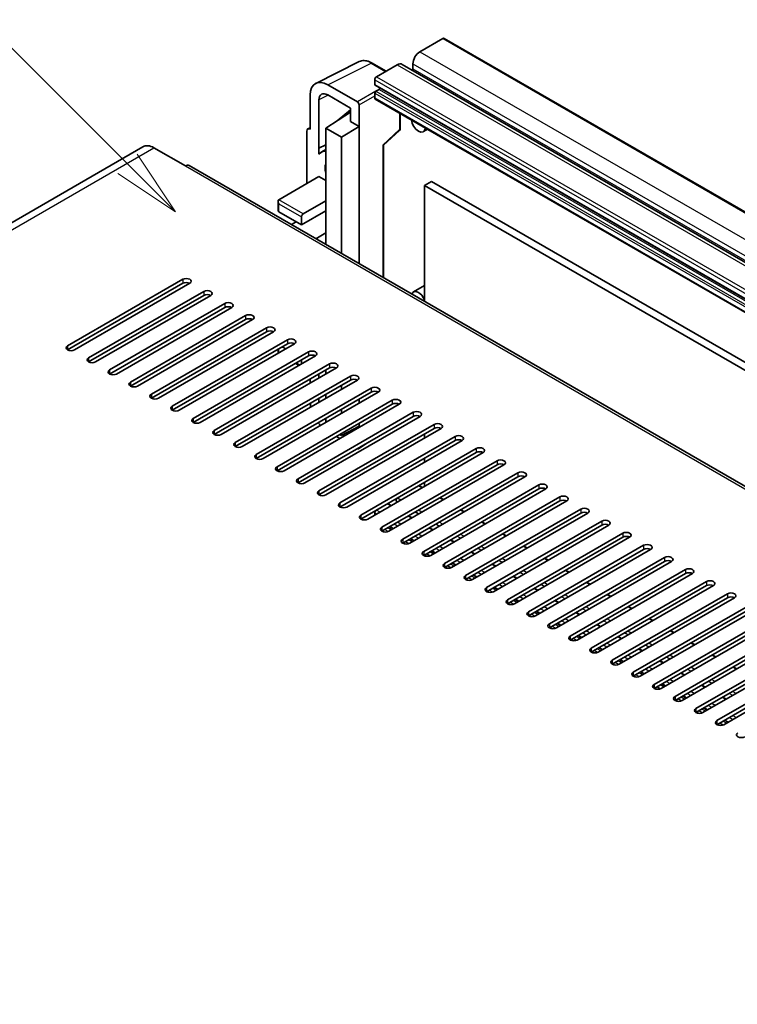
# Model space of a CAD drawing. Units: millimetres. Extents: x 24 to 13193, y 7 to 1833.
# Drawn here: x 434 to 579, y 1178 to 1377 of the extents above; entities that cross this region are included whole.
import ezdxf

# ---------------------------------------------------------------- set-up
doc = ezdxf.new("R2010")
doc.units = ezdxf.units.MM
for name, color, linetype, lineweight in [('Symbol (TK)', 100, 'Continuous', 18), ('Visible (ISO)', 7, 'Continuous', 35), ('Visible Narrow (ISO)', 7, 'Continuous', 25)]:
    doc.layers.add(name, color=color, linetype=linetype, lineweight=lineweight)
doc.styles.add('Note Text (TK2)', font='MS PGothic.ttf')

# ---------------------------------------------------------------- blocks, each defined once
blk = doc.blocks.new('バルーン7')
at = {"layer": 'Symbol (TK)', "color": 100}
for p, q in [((92.904, 251.926), (82.049, 262.781)), ((94.672, 250.158), (93.258, 252.279)), ((92.904, 251.926), (94.672, 250.158)), ((92.551, 251.572), (94.672, 250.158))]:
    blk.add_line(p, q, dxfattribs=at)
at = {"layer": 'Symbol (TK)'}
blk.add_circle((79.936, 264.894), 3, dxfattribs=at)
at = {"layer": 'Symbol (TK)', "color": 7, "insert": (79.936, 264.888), "char_height": 2, "attachment_point": 5, "style": 'Note Text (TK2)'}
blk.add_mtext('6', dxfattribs=at)

msp = doc.modelspace()

# ---------------------------------------------------------------- linework, layer by layer
at = {"layer": 'Visible (ISO)'}
for p, q in [((519.4409, 1373.6564), (514.774, 1370.9619)), ((519.6909, 1373.6811), (810.3118, 1205.8911)), ((493.6942, 1364.5635), (502.4938, 1368.9583)), ((507.9771, 1367.0377), (505.1363, 1368.6779)), ((510.1778, 1368.3083), (506.0059, 1365.8997)), ((511.1778, 1368.4074), (801.7987, 1200.6173)), ((513.3598, 1368.5124), (513.3598, 1367.5326)), ((505.6524, 1365.2873), (505.6524, 1364.3075)), ((502.117, 1360.7964), (496.1043, 1364.2679)), ((505.6524, 1362.5928), (505.6524, 1361.613)), ((505.7145, 1364.1702), (796.3354, 1196.3801)), ((506.5009, 1363.3277), (505.8645, 1362.9603)), ((492.5709, 1362.2279), (492.5709, 1355.2852)), ((494.3397, 1351.4045), (494.3397, 1361.2042)), ((496.1064, 1362.2242), (500.7015, 1359.5712)), ((505.7559, 1361.3842), (796.3768, 1193.5941)), ((495.7529, 1355.4893), (500.7015, 1358.76)), ((497.9987, 1357.0016), (500.7015, 1359.2294)), ((500.7015, 1359.5712), (500.7015, 1356.8573)), ((502.4704, 1355.836), (502.4704, 1360.1844)), ((510.8056, 1355.3903), (510.8056, 1358.4687)), ((498.0213, 1356.9886), (497.9987, 1357.0016)), ((497.9987, 1357.0016), (497.9987, 1356.9736)), ((500.7015, 1356.8573), (502.4704, 1355.836)), ((491.8638, 1354.8774), (491.8638, 1344.2625)), ((492.0884, 1355.3446), (492.5709, 1355.5855)), ((492.5709, 1355.2852), (492.5704, 1355.2854)), ((495.7529, 1355.4893), (495.7529, 1340.7924)), ((498.9348, 1353.6522), (495.7529, 1355.4893)), ((498.9348, 1353.6522), (502.4704, 1355.836)), ((502.4704, 1328.0316), (502.4704, 1355.836)), ((507.3918, 1352.0117), (510.6452, 1355.0234)), ((516.3447, 1355.2707), (515.4912, 1354.7779)), ((498.9348, 1330.0729), (498.9348, 1353.6522)), ((458.6779, 1351.7318), (282.2547, 1249.8738)), ((460.9279, 1351.5089), (467.2918, 1347.8347)), ((494.3397, 1351.4045), (495.7529, 1352.1102)), ((494.3402, 1351.4042), (494.3397, 1351.4045)), ((494.3402, 1351.4042), (495.7529, 1352.1098)), ((494.3402, 1350.2343), (494.3402, 1351.4042)), ((495.7529, 1351.1762), (494.7921, 1350.6215)), ((507.3935, 1352.0133), (507.3935, 1325.1892)), ((750.531, 1184.8138), (468.0418, 1347.909)), ((486.2069, 1340.9965), (494.3386, 1345.6914)), ((494.3386, 1345.6914), (495.7529, 1344.8749)), ((517.1428, 1344.6912), (515.7286, 1343.8747)), ((517.1428, 1344.6912), (805.996, 1177.9217)), ((515.7286, 1320.377), (515.7286, 1343.8747)), ((515.7286, 1343.8747), (804.5817, 1177.1052)), ((486.0605, 1340.6728), (486.0605, 1338.7511)), ((491.1567, 1338.1388), (495.7529, 1340.7924)), ((495.7529, 1340.7924), (495.7529, 1338.7511)), ((486.2069, 1338.547), (490.8031, 1335.8934)), ((490.8031, 1335.8934), (495.7529, 1338.7511)), ((495.7529, 1338.7511), (495.7529, 1334.2604)), ((488.7676, 1335.9429), (489.7425, 1336.5058)), ((490.8031, 1335.8934), (490.8031, 1337.5264)), ((493.7173, 1333.0852), (495.7529, 1334.2604)), ((495.7529, 1334.2604), (495.7529, 1332.2192)), ((495.4851, 1332.0646), (495.7529, 1332.2192)), ((495.7529, 1332.2192), (495.7529, 1331.91)), ((443.427, 1311.3985), (466.7615, 1324.8707)), ((466.7615, 1324.0542), (443.427, 1310.582)), ((468.1757, 1324.0542), (444.8412, 1310.582)), ((447.6696, 1308.949), (471.0041, 1322.4212)), ((515.7286, 1323.6079), (513.4912, 1322.3161)), ((471.0041, 1321.6047), (447.6696, 1308.1325)), ((472.4183, 1321.6047), (449.0838, 1308.1325)), ((451.9122, 1306.4995), (475.2468, 1319.9717)), ((475.2468, 1319.1552), (451.9122, 1305.683)), ((476.661, 1319.1552), (453.3265, 1305.683)), ((456.1549, 1304.05), (479.4894, 1317.5222)), ((479.4894, 1316.7057), (456.1549, 1303.2335)), ((480.9036, 1316.7057), (457.5691, 1303.2335)), ((460.3975, 1301.6005), (483.732, 1315.0727)), ((483.732, 1314.2562), (460.3975, 1300.7841)), ((485.1463, 1314.2562), (461.8117, 1300.7841)), ((464.6402, 1299.1511), (487.9747, 1312.6233)), ((487.9747, 1311.8068), (464.6402, 1298.3346)), ((489.3889, 1311.8068), (466.0544, 1298.3346)), ((486.0605, 1310.7016), (486.0605, 1309.8851)), ((487.6211, 1310.7861), (486.914, 1311.1944)), ((468.8828, 1296.7016), (492.2173, 1310.1738)), ((492.2173, 1309.3573), (468.8828, 1295.8851)), ((493.6315, 1309.3573), (470.297, 1295.8851)), ((490.8031, 1307.7243), (490.8031, 1308.5408)), ((473.1254, 1294.2521), (496.46, 1307.7243)), ((496.46, 1306.9078), (473.1254, 1293.4356)), ((497.8742, 1306.9078), (474.5397, 1293.4356)), ((489.596, 1307.8438), (490.3031, 1307.4356)), ((495.7529, 1306.4995), (495.7529, 1305.683)), ((477.3681, 1291.8026), (500.7026, 1305.2748)), ((500.7026, 1304.4583), (477.3681, 1290.9861)), ((502.1168, 1304.4583), (478.7823, 1290.9861)), ((492.5709, 1304.6624), (492.5709, 1303.8459)), ((494.3397, 1304.8672), (494.3397, 1305.6837)), ((481.6107, 1289.3531), (504.9452, 1302.8253)), ((498.9348, 1302.6212), (498.9348, 1303.4377)), ((504.9452, 1302.0088), (481.6107, 1288.5366)), ((506.3595, 1302.0088), (483.0249, 1288.5366)), ((494.3397, 1299.9682), (494.3397, 1300.7847)), ((495.7529, 1301.6005), (495.7529, 1300.7841)), ((502.4704, 1299.7634), (502.4704, 1300.5799)), ((485.8534, 1286.9036), (509.1879, 1300.3758)), ((509.1879, 1299.5593), (485.8534, 1286.0871)), ((510.6021, 1299.5593), (487.2676, 1286.0871)), ((498.9348, 1297.7222), (498.9348, 1298.5387)), ((490.096, 1284.4541), (513.4305, 1297.9263)), ((513.4305, 1297.1098), (490.096, 1283.6376)), ((514.8447, 1297.1098), (491.5102, 1283.6376)), ((495.7529, 1296.7016), (495.7529, 1295.8851)), ((494.3386, 1282.0046), (517.6732, 1295.4768)), ((517.6732, 1294.6603), (494.3386, 1281.1881)), ((519.0874, 1294.6603), (495.7529, 1281.1881)), ((498.9348, 1293.2315), (502.4704, 1295.1301)), ((502.4704, 1295.1301), (502.4704, 1295.6809)), ((502.4704, 1294.8645), (502.4704, 1295.1301)), ((497.8742, 1293.0273), (498.5813, 1292.6191)), ((498.5813, 1293.4356), (498.9348, 1293.2315)), ((498.5813, 1279.5551), (521.9158, 1293.0273)), ((498.9348, 1293.2315), (498.9348, 1293.6397)), ((500.3501, 1293.6403), (500.035, 1293.8223)), ((500.7015, 1294.1802), (500.7015, 1293.8432)), ((515.7286, 1292.7211), (515.7286, 1293.5376)), ((521.9158, 1292.2108), (498.5813, 1278.7386)), ((523.33, 1292.2108), (499.9955, 1278.7386)), ((502.1168, 1290.5778), (502.117, 1290.5777)), ((502.3755, 1290.5582), (504.3974, 1291.8945)), ((502.4704, 1290.7817), (502.4704, 1290.782)), ((502.8239, 1277.1056), (526.1585, 1290.5778)), ((526.1585, 1289.7613), (502.8239, 1276.2892)), ((527.5727, 1289.7613), (504.2381, 1276.2892)), ((515.7286, 1287.8222), (515.7286, 1288.6387)), ((507.0666, 1274.6562), (530.4011, 1288.1284)), ((530.4011, 1287.3119), (507.0666, 1273.8397)), ((531.8153, 1287.3119), (508.4808, 1273.8397)), ((511.3092, 1272.2067), (534.6437, 1285.6789)), ((534.6437, 1284.8624), (511.3092, 1271.3902)), ((536.0579, 1284.8624), (512.7234, 1271.3902)), ((515.3155, 1282.6846), (514.6912, 1283.0451)), ((515.5518, 1269.7572), (538.8864, 1283.2294)), ((515.7286, 1282.9232), (515.7286, 1283.7397)), ((538.8864, 1282.4129), (515.5518, 1268.9407)), ((540.3006, 1282.4129), (516.9661, 1268.9407)), ((519.5581, 1280.2352), (518.851, 1280.6434)), ((519.7945, 1267.3077), (543.129, 1280.7799)), ((508.9687, 1279.0204), (508.3445, 1279.3808)), ((509.9765, 1279.9503), (510.278, 1279.7763)), ((543.129, 1279.9634), (519.7945, 1266.4912)), ((544.5432, 1279.9634), (521.2087, 1266.4912)), ((505.6524, 1277.5139), (505.6524, 1277.1056)), ((513.2114, 1276.5709), (512.5043, 1276.9791)), ((513.8135, 1277.735), (514.5206, 1277.3268)), ((523.8007, 1277.7857), (523.0936, 1278.1939)), ((524.0371, 1264.8582), (547.3717, 1278.3304)), ((547.3717, 1277.5139), (524.0371, 1264.0417)), ((548.7859, 1277.5139), (525.4513, 1264.0417)), ((509.3122, 1274.3197), (508.605, 1274.7279)), ((518.0562, 1275.2855), (518.3204, 1275.133)), ((528.0434, 1275.3362), (527.3363, 1275.7444)), ((528.2798, 1262.4087), (551.6143, 1275.8809)), ((551.6143, 1275.0644), (528.2798, 1261.5922)), ((553.0285, 1275.0644), (529.694, 1261.5922)), ((517.454, 1274.1214), (516.7469, 1274.5296)), ((532.286, 1272.8867), (531.5789, 1273.2949)), ((532.5224, 1259.9592), (555.8569, 1273.4314)), ((555.8569, 1272.6149), (532.5224, 1259.1427)), ((557.2711, 1272.6149), (533.9366, 1259.1427)), ((513.5548, 1271.8702), (512.8477, 1272.2784)), ((521.6966, 1271.6719), (520.9895, 1272.0801)), ((536.5287, 1270.4372), (535.8215, 1270.8454)), ((536.7651, 1257.5097), (560.0996, 1270.9819)), ((517.7974, 1269.4207), (517.0903, 1269.8289)), ((525.9393, 1269.2224), (525.2322, 1269.6306)), ((560.0996, 1270.1654), (536.7651, 1256.6932)), ((561.5138, 1270.1654), (538.1793, 1256.6932)), ((522.0401, 1266.9712), (521.333, 1267.3794)), ((530.1819, 1266.7729), (529.4748, 1267.1812)), ((540.7713, 1267.9877), (540.0642, 1268.396)), ((541.0077, 1255.0602), (564.3422, 1268.5324)), ((564.3422, 1267.7159), (541.0077, 1254.2437)), ((565.7564, 1267.7159), (542.4219, 1254.2437)), ((526.2827, 1264.5217), (525.5756, 1264.9299)), ((534.4246, 1264.3234), (533.7175, 1264.7317)), ((545.0139, 1265.5382), (544.3068, 1265.9465)), ((545.2503, 1252.6108), (568.5849, 1266.0829)), ((568.5849, 1265.2664), (545.2503, 1251.7943)), ((569.9991, 1265.2664), (546.6645, 1251.7943)), ((549.2566, 1263.0887), (548.5495, 1263.497)), ((549.493, 1250.1613), (572.8275, 1263.6335)), ((572.8275, 1262.817), (549.493, 1249.3448)), ((574.2417, 1262.817), (550.9072, 1249.3448)), ((530.5254, 1262.0722), (529.8182, 1262.4805)), ((538.6672, 1261.8739), (537.9601, 1262.2822)), ((553.4992, 1260.6392), (552.7921, 1261.0475)), ((553.7356, 1247.7118), (577.0701, 1261.184)), ((534.768, 1259.6227), (534.0609, 1260.031)), ((542.9098, 1259.4244), (542.2027, 1259.8327)), ((577.0701, 1260.3675), (553.7356, 1246.8953)), ((578.4844, 1260.3675), (555.1498, 1246.8953)), ((557.7419, 1258.1897), (557.0348, 1258.598)), ((557.9783, 1245.2623), (581.3128, 1258.7345)), ((539.0106, 1257.1732), (538.3035, 1257.5815)), ((547.1525, 1256.9749), (546.4454, 1257.3832)), ((581.3128, 1257.918), (557.9783, 1244.4458)), ((582.727, 1257.918), (559.3925, 1244.4458)), ((543.2533, 1254.7237), (542.5462, 1255.132)), ((551.3951, 1254.5255), (550.688, 1254.9337)), ((561.9845, 1255.7403), (561.2774, 1256.1485)), ((562.2209, 1242.8128), (585.5554, 1256.285)), ((585.5554, 1255.4685), (562.2209, 1241.9963)), ((586.9696, 1255.4685), (563.6351, 1241.9963)), ((547.4959, 1252.2742), (546.7888, 1252.6825)), ((566.2271, 1253.2908), (565.52, 1253.699)), ((566.4635, 1240.3633), (589.7981, 1253.8355)), ((589.7981, 1253.019), (566.4635, 1239.5468)), ((591.2123, 1253.019), (567.8778, 1239.5468)), ((555.6378, 1252.076), (554.9307, 1252.4842)), ((570.4698, 1250.8413), (569.7627, 1251.2495)), ((570.7062, 1237.9138), (594.0407, 1251.386)), ((551.7386, 1249.8248), (551.0315, 1250.233)), ((559.8804, 1249.6265), (559.1733, 1250.0347)), ((594.0407, 1250.5695), (570.7062, 1237.0973)), ((595.4549, 1250.5695), (572.1204, 1237.0973)), ((574.7124, 1248.3918), (574.0053, 1248.8)), ((574.9488, 1235.4643), (598.2833, 1248.9365)), ((555.9812, 1247.3753), (555.2741, 1247.7835)), ((564.123, 1247.177), (563.4159, 1247.5852)), ((598.2833, 1248.12), (574.9488, 1234.6478)), ((599.6976, 1248.12), (576.363, 1234.6478)), ((560.2238, 1244.9258), (559.5167, 1245.334)), ((568.3657, 1244.7275), (567.6586, 1245.1357)), ((578.9551, 1245.9423), (578.248, 1246.3505)), ((564.4665, 1242.4763), (563.7594, 1242.8845)), ((572.6083, 1242.278), (571.9012, 1242.6863)), ((568.7091, 1240.0268), (568.002, 1240.435)), ((576.851, 1239.8285), (576.1439, 1240.2368)), ((572.9518, 1237.5773), (572.2447, 1237.9856)), ((577.1944, 1235.1278), (576.4873, 1235.5361))]:
    msp.add_line(p, q, dxfattribs=at)
msp.add_arc((510.3056, 1355.3903), 0.5, 312.789481, 0, dxfattribs=at)
for centre, major_axis, ratio, start_param, end_param in [((519.4409, 1373.2481), (0.25, 0.433), 0.57735027, 0, 0.78539816), ((514.774, 1369.3289), (-1, -1.7321), 0.57735027, 3.92699082, 5.49778714), ((510.1778, 1366.6753), (1, 1.7321), 0.57735027, 0, 0.78539816), ((513.1477, 1367.4102), (-0.15, -0.2598), 0.57735027, 1.15447238, 2.35619449), ((496.1086, 1360.1804), (-2.503, 4.3354), 0.5766475, 5.49839613, 7.06797448), ((506.0059, 1365.4914), (-0.25, -0.433), 0.57735027, 3.92699082, 5.49778714), ((505.8645, 1364.43), (-0.15, -0.2598), 0.57735027, 5.49778714, 6.28318531), ((496.1086, 1360.1804), (-1.2515, 2.1677), 0.5766475, 5.49839613, 7.06797448), ((505.8645, 1362.7153), (-0.15, -0.2598), 0.57735027, 3.92699082, 5.49778714), ((506.5009, 1363.5726), (-0.15, -0.2598), 0.57735027, 0.78539816, 1.99787491), ((502.1166, 1360.3882), (0.25, -0.433), 0.5780539, 0.78600715, 2.3555855), ((506.0059, 1361.8172), (-0.25, -0.433), 0.57735027, 5.49778714, 6.28318531), ((514.4912, 1356.5099), (1, -1.7321), 0.57735027, 4.03073018, 6.96484411), ((492.5713, 1354.468), (-0.5006, 0.8671), 0.5766475, 5.49839613, 7.06797448), ((460.9279, 1347.8347), (-2.25, 3.8971), 0.57735027, 5.49778714, 6.28318531), ((497.1671, 1346.5079), (-2.375, 4.1136), 0.57735027, 5.93239267, 6.4981299), ((506.8935, 1352.2318), (-0.4996, 0.2183), 0.0957488, 2.43291877, 3.09977496), ((467.2918, 1346.6099), (0.75, 1.299), 0.57735027, 0, 0.78539816), ((497.1671, 1346.5079), (-1.125, 1.9486), 0.57735027, 0.30951591, 1.26128041), ((486.5605, 1340.3841), (0.3536, -0.6124), 0.57735027, 3.14159265, 4.71238898), ((486.5605, 1338.7511), (-0.5, 0), 0.57735027, 0, 0.78539816), ((491.1567, 1337.7305), (0.25, 0.433), 0.57735027, 0.78539816, 2.35619449), ((467.4686, 1324.4625), (1, 0), 0.57735027, 5.49778716, 8.63937978), ((467.4686, 1323.646), (-1, 0), 0.57735027, 3.92699082, 5.49778713), ((471.7112, 1322.013), (1, 0), 0.57735027, 5.49778716, 8.63937978), ((514.4912, 1320.5841), (-1, 1.7321), 0.57735027, 4.43235133, 6.75269598), ((471.7112, 1321.1965), (-1, 0), 0.57735027, 3.92699082, 5.49778713), ((475.9539, 1319.5635), (1, 0), 0.57735027, 5.49778716, 8.63937978), ((475.9539, 1318.747), (-1, 0), 0.57735027, 3.92699082, 5.49778713), ((480.1965, 1317.114), (1, 0), 0.57735027, 5.49778716, 8.63937978), ((480.1965, 1316.2975), (-1, 0), 0.57735027, 3.92699082, 5.49778713), ((484.4392, 1314.6645), (1, 0), 0.57735027, 5.49778716, 8.63937978), ((484.4392, 1313.848), (-1, 0), 0.57735027, 3.92699082, 5.49778713), ((488.6818, 1312.215), (1, 0), 0.57735027, 5.49778716, 8.63937978), ((444.1341, 1310.9903), (-1, 0), 0.57735027, 5.49778716, 8.63937978), ((488.6818, 1311.3985), (-1, 0), 0.57735027, 3.92699082, 5.49778713), ((448.3767, 1308.5408), (-1, 0), 0.57735027, 5.49778716, 8.63937978), ((492.9244, 1309.7655), (1, 0), 0.57735027, 5.49778716, 8.63937978), ((492.9244, 1308.949), (-1, 0), 0.57735027, 3.92699082, 5.49778713), ((452.6193, 1306.0913), (-1, 0), 0.57735027, 5.49778716, 8.63937978), ((497.1671, 1307.316), (1, 0), 0.57735027, 5.49778716, 8.63937978), ((497.1671, 1306.4995), (-1, 0), 0.57735027, 3.92699082, 5.49778713), ((501.4097, 1304.8665), (1, 0), 0.57735027, 5.49778716, 8.63937978), ((501.4097, 1304.05), (-1, 0), 0.57735027, 3.92699082, 5.49778713), ((456.862, 1303.6418), (-1, 0), 0.57735027, 5.49778716, 8.63937978), ((505.6524, 1302.417), (1, 0), 0.57735027, 5.49778716, 8.63937978), ((461.1046, 1301.1923), (-1, 0), 0.57735027, 5.49778716, 8.63937978), ((505.6524, 1301.6005), (-1, 0), 0.57735027, 3.92699082, 5.49778713), ((509.895, 1299.9676), (1, 0), 0.57735027, 5.49778716, 8.63937978), ((465.3473, 1298.7428), (-1, 0), 0.57735027, 5.49778716, 8.63937978), ((496.1086, 1298.1317), (-2.5, 4.3301), 0.5780539, 0.88097924, 1.05299056), ((509.895, 1299.1511), (-1, 0), 0.57735027, 3.92699082, 5.49778713), ((469.5899, 1296.2933), (-1, 0), 0.57735027, 5.49778716, 8.63937978), ((496.1086, 1298.1317), (-1.25, 2.1651), 0.5780539, 2.00894536, 2.15432631), ((514.1376, 1297.5181), (1, 0), 0.57735027, 5.49778716, 8.63937978), ((514.1376, 1296.7016), (-1, 0), 0.57735027, 3.92699082, 5.49778713), ((496.1086, 1298.1317), (-2.5, 4.3301), 0.5780539, 1.78455246, 1.93216345), ((518.3803, 1295.0686), (1, 0), 0.57735027, 5.49778716, 8.63937978), ((518.3803, 1294.2521), (-1, 0), 0.57735027, 3.92699082, 5.49778713), ((473.8325, 1293.8438), (-1, 0), 0.57735027, 5.49778716, 8.63937978), ((522.6229, 1292.6191), (1, 0), 0.57735027, 5.49778716, 8.63937978), ((478.0752, 1291.3943), (-1, 0), 0.57735027, 5.49778716, 8.63937978), ((502.1166, 1290.9865), (0.2503, -0.4335), 0.5766475, 5.49839613, 7.06797448), ((522.6229, 1291.8026), (-1, 0), 0.57735027, 3.92699082, 5.49778713), ((526.8656, 1290.1696), (1, 0), 0.57735027, 5.49778716, 8.63937978), ((482.3178, 1288.9449), (-1, 0), 0.57735027, 5.49778716, 8.63937978), ((526.8656, 1289.3531), (-1, 0), 0.57735027, 3.92699082, 5.49778713), ((486.5605, 1286.4954), (-1, 0), 0.57735027, 5.49778716, 8.63937978), ((531.1082, 1287.7201), (1, 0), 0.57735027, 5.49778716, 8.63937978), ((531.1082, 1286.9036), (-1, 0), 0.57735027, 3.92699082, 5.49778713), ((535.3508, 1285.2706), (1, 0), 0.57735027, 5.49778716, 8.63937978), ((535.3508, 1284.4541), (-1, 0), 0.57735027, 3.92699082, 5.49778713), ((490.8031, 1284.0459), (-1, 0), 0.57735027, 5.49778716, 8.63937978), ((514.4912, 1282.6987), (0.2, 0.3464), 0.57735027, 0, 0.78539816), ((539.5935, 1282.8211), (1, 0), 0.57735027, 5.49778716, 8.63937978), ((539.5935, 1282.0046), (-1, 0), 0.57735027, 3.92699082, 5.49778713), ((495.0458, 1281.5964), (-1, 0), 0.57735027, 5.49778716, 8.63937978), ((510.2313, 1280.2392), (-0.2, -0.3464), 0.57735027, 3.92699082, 5.9469406), ((543.8361, 1280.3716), (1, 0), 0.57735027, 5.49778716, 8.63937978), ((499.2884, 1279.1469), (-1, 0), 0.57735027, 5.49778716, 8.63937978), ((508.1445, 1279.0344), (0.2, 0.3464), 0.57735027, 0, 0.78539816), ((509.1879, 1278.5345), (0.8105, 1.4038), 0.57735027, 5.97880003, 6.25656891), ((543.8361, 1279.5551), (-1, 0), 0.57735027, 3.92699082, 5.49778713), ((548.0788, 1277.9221), (1, 0), 0.57735027, 5.49778716, 8.63937978), ((503.531, 1276.6974), (-1, 0), 0.57735027, 5.49778716, 8.63937978), ((506.0059, 1277.718), (-0.25, -0.433), 0.57735027, 3.92699082, 5.49778714), ((548.0788, 1277.1056), (-1, 0), 0.57735027, 3.92699082, 5.49778713), ((507.7737, 1274.2479), (-1, 0), 0.57735027, 5.49778716, 8.63937978), ((518.5752, 1275.4219), (-0.2, -0.3464), 0.57735027, 5.9469406, 6.23875185), ((517.5317, 1273.7172), (0.8, 1.3856), 0.57735027, 5.84869449, 6.23875185), ((552.3214, 1275.4727), (1, 0), 0.57735027, 5.49778716, 8.63937978), ((552.3214, 1274.6562), (-1, 0), 0.57735027, 3.92699082, 5.49778713), ((556.564, 1273.0232), (1, 0), 0.57735027, 5.49778716, 8.63937978), ((556.564, 1272.2067), (-1, 0), 0.57735027, 3.92699082, 5.49778713), ((512.0163, 1271.7984), (-1, 0), 0.57735027, 5.49778716, 8.63937978), ((560.8067, 1270.5737), (1, 0), 0.57735027, 5.49778716, 8.63937978), ((516.259, 1269.3489), (-1, 0), 0.57735027, 5.49778716, 8.63937978), ((560.8067, 1269.7572), (-1, 0), 0.57735027, 3.92699082, 5.49778713), ((565.0493, 1268.1242), (1, 0), 0.57735027, 5.49778716, 8.63937978), ((520.5016, 1266.8994), (-1, 0), 0.57735027, 5.49778716, 8.63937978), ((565.0493, 1267.3077), (-1, 0), 0.57735027, 3.92699082, 5.49778713), ((524.7442, 1264.45), (-1, 0), 0.57735027, 5.49778716, 8.63937978), ((569.292, 1265.6747), (1, 0), 0.57735027, 5.49778716, 8.63937978), ((569.292, 1264.8582), (-1, 0), 0.57735027, 3.92699082, 5.49778713), ((573.5346, 1263.2252), (1, 0), 0.57735027, 5.49778716, 8.63937978), ((573.5346, 1262.4087), (-1, 0), 0.57735027, 3.92699082, 5.49778713), ((528.9869, 1262.0005), (-1, 0), 0.57735027, 5.49778716, 8.63937978), ((577.7772, 1260.7757), (1, 0), 0.57735027, 5.49778716, 8.63937978), ((577.7772, 1259.9592), (-1, 0), 0.57735027, 3.92699082, 5.49778713), ((533.2295, 1259.551), (-1, 0), 0.57735027, 5.49778716, 8.63937978), ((537.4722, 1257.1015), (-1, 0), 0.57735027, 5.49778716, 8.63937978), ((541.7148, 1254.652), (-1, 0), 0.57735027, 5.49778716, 8.63937978), ((545.9574, 1252.2025), (-1, 0), 0.57735027, 5.49778716, 8.63937978), ((550.2001, 1249.753), (-1, 0), 0.57735027, 5.49778716, 8.63937978), ((554.4427, 1247.3035), (-1, 0), 0.57735027, 5.49778716, 8.63937978), ((558.6854, 1244.854), (-1, 0), 0.57735027, 5.49778716, 8.63937978), ((562.928, 1242.4045), (-1, 0), 0.57735027, 5.49778716, 8.63937978), ((567.1706, 1239.9551), (-1, 0), 0.57735027, 5.49778716, 8.63937978), ((571.4133, 1237.5056), (-1, 0), 0.57735027, 5.49778716, 8.63937978), ((575.6559, 1235.0561), (-1, 0), 0.57735027, 5.49778716, 8.63937978), ((579.8986, 1232.6066), (-1, 0), 0.57735027, 5.49778716, 8.63937978)]:
    msp.add_ellipse(centre, major_axis=major_axis, ratio=ratio, start_param=start_param, end_param=end_param, dxfattribs=at)
msp.add_open_spline([(505.1363, 1368.6779), (504.9584, 1368.7806), (504.7783, 1368.8692), (504.4165, 1369.015), (504.2346, 1369.0722), (503.8716, 1369.1521), (503.6904, 1369.1747), (503.3327, 1369.1816), (503.1561, 1369.1658), (502.8141, 1369.0929), (502.6488, 1369.0357), (502.4938, 1368.9583)], degree=3, knots=[-0.784789176, -0.784789176, -0.784789176, -0.784789176, -0.634804167, -0.634804167, -0.484819157, -0.484819157, -0.334834148, -0.334834148, -0.184849139, -0.184849139, -0.03486413, -0.03486413, -0.03486413, -0.03486413], dxfattribs=at)
at = {"layer": 'Visible Narrow (ISO)'}
for p, q in [((519.4409, 1373.6564), (810.0618, 1205.8663)), ((514.774, 1370.9619), (805.3949, 1203.1719)), ((496.1043, 1364.2679), (504.8986, 1368.66)), ((504.8986, 1368.66), (507.8428, 1366.9602)), ((510.1778, 1368.3083), (800.7987, 1200.5183)), ((513.3598, 1368.5124), (803.9807, 1200.7224)), ((513.3598, 1367.5326), (803.9807, 1199.7426)), ((505.6524, 1365.2873), (796.2732, 1197.4972)), ((505.6524, 1364.3075), (796.2732, 1196.5174)), ((506.0059, 1365.8997), (796.6268, 1198.1096)), ((505.8549, 1362.9545), (502.117, 1360.7964)), ((505.6524, 1362.5928), (796.2732, 1194.8028)), ((505.8645, 1362.9603), (796.4854, 1195.1702)), ((506.5009, 1363.3277), (797.1218, 1195.5376)), ((496.2343, 1362.1504), (494.3397, 1361.2042)), ((502.4704, 1360.1844), (505.6524, 1362.0215)), ((505.6524, 1361.613), (796.2732, 1193.823)), ((510.6713, 1358.5463), (510.6713, 1355.1934)), ((492.5704, 1355.2854), (492.5709, 1355.2857)), ((507.2592, 1352.035), (510.6713, 1355.1934)), ((284.5047, 1249.651), (460.9279, 1351.5089)), ((507.2592, 1352.035), (507.2592, 1325.2668)), ((467.2918, 1347.8347), (749.781, 1184.7395)), ((491.1567, 1338.1388), (486.2069, 1340.9965)), ((486.2069, 1340.18), (490.8031, 1337.5264)), ((486.2069, 1338.547), (486.2069, 1340.18)), ((466.7615, 1324.8707), (466.7615, 1324.0542)), ((471.0041, 1322.4212), (471.0041, 1321.6047)), ((475.2468, 1319.9717), (475.2468, 1319.1552)), ((479.4894, 1317.5222), (479.4894, 1316.7057)), ((483.732, 1315.0727), (483.732, 1314.2562)), ((487.9747, 1312.6233), (487.9747, 1311.8068)), ((443.427, 1311.3985), (443.427, 1310.582)), ((486.2069, 1309.9696), (486.2069, 1310.7861)), ((447.6696, 1308.949), (447.6696, 1308.1325)), ((492.2173, 1310.1738), (492.2173, 1309.3573)), ((451.9122, 1306.4995), (451.9122, 1305.683)), ((490.4496, 1307.5201), (489.7425, 1307.9284)), ((496.46, 1307.7243), (496.46, 1306.9078)), ((500.7026, 1305.2748), (500.7026, 1304.4583)), ((456.1549, 1304.05), (456.1549, 1303.2335)), ((504.9452, 1302.8253), (504.9452, 1302.0088)), ((460.3975, 1301.6005), (460.3975, 1300.7841)), ((464.6402, 1299.1511), (464.6402, 1298.3346)), ((509.1879, 1300.3758), (509.1879, 1299.5593)), ((468.8828, 1296.7016), (468.8828, 1295.8851)), ((513.4305, 1297.9263), (513.4305, 1297.1098)), ((517.6732, 1295.4768), (517.6732, 1294.6603)), ((473.1254, 1294.2521), (473.1254, 1293.4356)), ((521.9158, 1293.0273), (521.9158, 1292.2108)), ((477.3681, 1291.8026), (477.3681, 1290.9861)), ((502.4733, 1290.7837), (502.4704, 1290.7817)), ((526.1585, 1290.5778), (526.1585, 1289.7613)), ((481.6107, 1289.3531), (481.6107, 1288.5366)), ((485.8534, 1286.9036), (485.8534, 1286.0871)), ((530.4011, 1288.1284), (530.4011, 1287.3119)), ((534.6437, 1285.6789), (534.6437, 1284.8624)), ((490.096, 1284.4541), (490.096, 1283.6376)), ((515.1983, 1282.617), (514.4912, 1283.0253)), ((538.8864, 1283.2294), (538.8864, 1282.4129)), ((494.3386, 1282.0046), (494.3386, 1281.1881)), ((510.9384, 1280.1576), (510.2313, 1280.5658)), ((519.4409, 1280.1675), (518.7338, 1280.5758)), ((543.129, 1280.7799), (543.129, 1279.9634)), ((498.5813, 1279.5551), (498.5813, 1278.7386)), ((508.8516, 1278.9527), (508.1445, 1279.361)), ((502.8239, 1277.1056), (502.8239, 1276.2892)), ((506.0059, 1277.3098), (505.6524, 1277.5139)), ((506.713, 1277.718), (506.0059, 1278.1263)), ((513.0942, 1276.5032), (512.3871, 1276.9115)), ((515.1811, 1277.7081), (514.474, 1278.1163)), ((523.6836, 1277.718), (522.9765, 1278.1263)), ((547.3717, 1278.3304), (547.3717, 1277.5139)), ((507.0666, 1274.6562), (507.0666, 1273.8397)), ((509.4, 1274.3704), (508.6929, 1274.7786)), ((510.2485, 1274.8603), (509.5414, 1275.2685)), ((510.9557, 1275.2685), (510.2485, 1275.6768)), ((518.7413, 1274.8646), (518.3665, 1275.0809)), ((519.4237, 1275.2586), (518.7166, 1275.6668)), ((527.9262, 1275.2685), (527.2191, 1275.6768)), ((551.6143, 1275.8809), (551.6143, 1275.0644)), ((507.6323, 1273.6764), (507.208, 1273.9213)), ((508.3251, 1273.7663), (507.6323, 1274.1663)), ((508.9758, 1274.1254), (508.2686, 1274.5337)), ((514.4912, 1272.4108), (513.7841, 1272.819)), ((515.1983, 1272.819), (514.4912, 1273.2273)), ((517.3368, 1274.0537), (516.6297, 1274.462)), ((522.9839, 1272.4151), (522.2768, 1272.8233)), ((523.6663, 1272.8091), (522.9592, 1273.2173)), ((532.1689, 1272.819), (531.4618, 1273.2273)), ((555.8569, 1273.4314), (555.8569, 1272.6149)), ((511.3092, 1272.2067), (511.3092, 1271.3902)), ((511.8749, 1271.2269), (511.4506, 1271.4718)), ((512.5677, 1271.3168), (511.8749, 1271.7168)), ((513.2184, 1271.6759), (512.5113, 1272.0842)), ((513.6427, 1271.9209), (512.9356, 1272.3291)), ((519.4409, 1270.3696), (518.7338, 1270.7778)), ((521.5795, 1271.6042), (520.8724, 1272.0125)), ((527.909, 1270.3596), (527.2019, 1270.7679)), ((536.4115, 1270.3696), (535.7044, 1270.7778)), ((560.0996, 1270.9819), (560.0996, 1270.1654)), ((515.5518, 1269.7572), (515.5518, 1268.9407)), ((516.1175, 1268.7774), (515.6933, 1269.0223)), ((516.8104, 1268.8673), (516.1175, 1269.2673)), ((517.461, 1269.2265), (516.7539, 1269.6347)), ((517.8853, 1269.4714), (517.1782, 1269.8797)), ((518.7338, 1269.9613), (518.0267, 1270.3696)), ((525.8221, 1269.1548), (525.115, 1269.563)), ((527.2265, 1269.9656), (526.5194, 1270.3738)), ((519.7945, 1267.3077), (519.7945, 1266.4912)), ((520.3602, 1266.3279), (519.9359, 1266.5728)), ((521.053, 1266.4178), (520.3602, 1266.8178)), ((521.7037, 1266.777), (520.9966, 1267.1852)), ((522.1279, 1267.0219), (521.4208, 1267.4302)), ((522.9765, 1267.5118), (522.2694, 1267.9201)), ((523.6836, 1267.9201), (522.9765, 1268.3283)), ((530.0648, 1266.7053), (529.3577, 1267.1135)), ((531.4692, 1267.5161), (530.7621, 1267.9244)), ((532.1516, 1267.9101), (531.4445, 1268.3184)), ((540.6541, 1267.9201), (539.947, 1268.3283)), ((564.3422, 1268.5324), (564.3422, 1267.7159)), ((524.0371, 1264.8582), (524.0371, 1264.0417)), ((525.9463, 1264.3275), (525.2392, 1264.7357)), ((526.3706, 1264.5724), (525.6635, 1264.9807)), ((527.2191, 1265.0623), (526.512, 1265.4706)), ((527.9262, 1265.4706), (527.2191, 1265.8788)), ((534.3074, 1264.2558), (533.6003, 1264.664)), ((535.7118, 1265.0666), (535.0047, 1265.4749)), ((536.3943, 1265.4606), (535.6872, 1265.8689)), ((544.8968, 1265.4706), (544.1897, 1265.8788)), ((568.5849, 1266.0829), (568.5849, 1265.2664)), ((524.6028, 1263.8784), (524.1786, 1264.1234)), ((525.2956, 1263.9683), (524.6028, 1264.3683)), ((531.4618, 1262.6128), (530.7546, 1263.0211)), ((532.1689, 1263.0211), (531.4618, 1263.4293)), ((539.9545, 1262.6171), (539.2474, 1263.0254)), ((540.6369, 1263.0111), (539.9298, 1263.4194)), ((549.1394, 1263.0211), (548.4323, 1263.4293)), ((572.8275, 1263.6335), (572.8275, 1262.817)), ((528.2798, 1262.4087), (528.2798, 1261.5922)), ((528.8455, 1261.4289), (528.4212, 1261.6739)), ((529.5383, 1261.5188), (528.8455, 1261.9188)), ((530.189, 1261.878), (529.4819, 1262.2862)), ((530.6132, 1262.1229), (529.9061, 1262.5312)), ((536.4115, 1260.5716), (535.7044, 1260.9798)), ((538.55, 1261.8063), (537.8429, 1262.2145)), ((544.1971, 1260.1676), (543.49, 1260.5759)), ((544.8796, 1260.5616), (544.1724, 1260.9699)), ((553.3821, 1260.5716), (552.675, 1260.9798)), ((577.0701, 1261.184), (577.0701, 1260.3675)), ((532.5224, 1259.9592), (532.5224, 1259.1427)), ((533.0881, 1258.9794), (532.6638, 1259.2244)), ((533.7809, 1259.0693), (533.0881, 1259.4693)), ((534.4316, 1259.4285), (533.7245, 1259.8367)), ((534.8559, 1259.6734), (534.1488, 1260.0817)), ((535.7044, 1260.1633), (534.9973, 1260.5716)), ((542.7927, 1259.3568), (542.0856, 1259.765)), ((536.7651, 1257.5097), (536.7651, 1256.6932)), ((537.3307, 1256.5299), (536.9065, 1256.7749)), ((538.0236, 1256.6198), (537.3307, 1257.0198)), ((538.6742, 1256.979), (537.9671, 1257.3873)), ((539.0985, 1257.224), (538.3914, 1257.6322)), ((539.947, 1257.7139), (539.2399, 1258.1221)), ((540.6541, 1258.1221), (539.947, 1258.5304)), ((547.0353, 1256.9073), (546.3282, 1257.3156)), ((548.4397, 1257.7181), (547.7326, 1258.1264)), ((549.1222, 1258.1122), (548.4151, 1258.5204)), ((557.6247, 1258.1221), (556.9176, 1258.5304)), ((541.0077, 1255.0602), (541.0077, 1254.2437)), ((542.9169, 1254.5295), (542.2098, 1254.9378)), ((543.3411, 1254.7745), (542.634, 1255.1827)), ((544.1897, 1255.2644), (543.4826, 1255.6726)), ((544.8968, 1255.6726), (544.1897, 1256.0809)), ((551.278, 1254.4578), (550.5709, 1254.8661)), ((552.6824, 1255.2687), (551.9753, 1255.6769)), ((553.3648, 1255.6627), (552.6577, 1256.0709)), ((561.8673, 1255.6726), (561.1602, 1256.0809)), ((541.5734, 1254.0804), (541.1491, 1254.3254)), ((542.2662, 1254.1703), (541.5734, 1254.5703)), ((545.2503, 1252.6108), (545.2503, 1251.7943)), ((547.5838, 1252.325), (546.8767, 1252.7332)), ((548.4323, 1252.8149), (547.7252, 1253.2231)), ((549.1394, 1253.2231), (548.4323, 1253.6314)), ((556.925, 1252.8192), (556.2179, 1253.2274)), ((557.6075, 1253.2132), (556.9004, 1253.6214)), ((566.11, 1253.2231), (565.4029, 1253.6314)), ((545.816, 1251.631), (545.3918, 1251.8759)), ((546.5088, 1251.7209), (545.816, 1252.1209)), ((547.1595, 1252.08), (546.4524, 1252.4883)), ((552.675, 1250.3654), (551.9678, 1250.7736)), ((553.3821, 1250.7736), (552.675, 1251.1819)), ((555.5206, 1252.0083), (554.8135, 1252.4166)), ((561.1677, 1250.3697), (560.4606, 1250.7779)), ((561.8501, 1250.7637), (561.143, 1251.1719)), ((570.3526, 1250.7736), (569.6455, 1251.1819)), ((549.493, 1250.1613), (549.493, 1249.3448)), ((550.0587, 1249.1815), (549.6344, 1249.4264)), ((550.7515, 1249.2714), (550.0587, 1249.6714)), ((551.4022, 1249.6305), (550.6951, 1250.0388)), ((551.8264, 1249.8755), (551.1193, 1250.2837)), ((557.6247, 1248.3241), (556.9176, 1248.7324)), ((559.7633, 1249.5588), (559.0561, 1249.9671)), ((566.0928, 1248.3142), (565.3856, 1248.7224)), ((574.5953, 1248.3241), (573.8882, 1248.7324)), ((553.7356, 1247.7118), (553.7356, 1246.8953)), ((554.3013, 1246.732), (553.877, 1246.9769)), ((554.9941, 1246.8219), (554.3013, 1247.2219)), ((555.6448, 1247.1811), (554.9377, 1247.5893)), ((556.0691, 1247.426), (555.362, 1247.8342)), ((556.9176, 1247.9159), (556.2105, 1248.3241)), ((564.0059, 1247.1093), (563.2988, 1247.5176)), ((565.4103, 1247.9202), (564.7032, 1248.3284)), ((557.9783, 1245.2623), (557.9783, 1244.4458)), ((559.2368, 1244.3724), (558.5439, 1244.7724)), ((559.8874, 1244.7316), (559.1803, 1245.1398)), ((560.3117, 1244.9765), (559.6046, 1245.3848)), ((561.1602, 1245.4664), (560.4531, 1245.8747)), ((561.8673, 1245.8747), (561.1602, 1246.2829)), ((568.2485, 1244.6599), (567.5414, 1245.0681)), ((569.6529, 1245.4707), (568.9458, 1245.8789)), ((570.3354, 1245.8647), (569.6283, 1246.273)), ((578.8379, 1245.8747), (578.1308, 1246.2829)), ((558.5439, 1244.2825), (558.1197, 1244.5274)), ((562.2209, 1242.8128), (562.2209, 1241.9963)), ((564.1301, 1242.2821), (563.423, 1242.6903)), ((564.5543, 1242.527), (563.8472, 1242.9353)), ((565.4029, 1243.0169), (564.6958, 1243.4252)), ((566.11, 1243.4252), (565.4029, 1243.8334)), ((573.8956, 1243.0212), (573.1885, 1243.4295)), ((574.578, 1243.4152), (573.8709, 1243.8235)), ((562.7866, 1241.833), (562.3623, 1242.0779)), ((563.4794, 1241.9229), (562.7866, 1242.3229)), ((569.6455, 1240.5674), (568.9384, 1240.9757)), ((570.3526, 1240.9757), (569.6455, 1241.3839)), ((572.4912, 1242.2104), (571.7841, 1242.6186)), ((578.1382, 1240.5717), (577.4311, 1240.98)), ((578.8207, 1240.9657), (578.1136, 1241.374)), ((566.4635, 1240.3633), (566.4635, 1239.5468)), ((567.0292, 1239.3835), (566.605, 1239.6285)), ((567.722, 1239.4734), (567.0292, 1239.8734)), ((568.3727, 1239.8326), (567.6656, 1240.2408)), ((568.797, 1240.0775), (568.0899, 1240.4858)), ((574.5953, 1238.5262), (573.8882, 1238.9344)), ((576.7338, 1239.7609), (576.0267, 1240.1691)), ((570.7062, 1237.9138), (570.7062, 1237.0973)), ((571.2719, 1236.934), (570.8476, 1237.179)), ((571.9647, 1237.0239), (571.2719, 1237.4239)), ((572.6154, 1237.3831), (571.9083, 1237.7913)), ((573.0396, 1237.628), (572.3325, 1238.0363)), ((573.8882, 1238.1179), (573.1811, 1238.5262)), ((574.9488, 1235.4643), (574.9488, 1234.6478)), ((575.5145, 1234.4845), (575.0902, 1234.7295)), ((576.2073, 1234.5744), (575.5145, 1234.9744)), ((576.858, 1234.9336), (576.1509, 1235.3418)), ((577.2823, 1235.1786), (576.5752, 1235.5868)), ((578.1308, 1235.6684), (577.4237, 1236.0767)), ((578.8379, 1236.0767), (578.1308, 1236.4849))]:
    msp.add_line(p, q, dxfattribs=at)
for centre, major_axis, ratio, start_param, end_param in [((504.8902, 1364.5662), (-2.4763, 4.3494), 0.57677384, 5.50187364, 6.25179868), ((504.8863, 1368.2449), (0.25, 0.433), 0.57735027, 0, 0.75049158), ((510.3056, 1355.3903), (0.3397, -0.3669), 0.43528024, 0, 0.66685618), ((510.3056, 1355.3903), (0.5, 0), 0.57735027, 5.53269373, 6.28318531)]:
    msp.add_ellipse(centre, major_axis=major_axis, ratio=ratio, start_param=start_param, end_param=end_param, dxfattribs=at)

# ---------------------------------------------------------------- block references
at = {"layer": 'Symbol (TK)', "xscale": 5.5, "yscale": 5.5, "zscale": 5.5}
msp.add_blockref('バルーン7', (-55.4179, -37.3448), dxfattribs=at)

doc.saveas('drawing.dxf')
